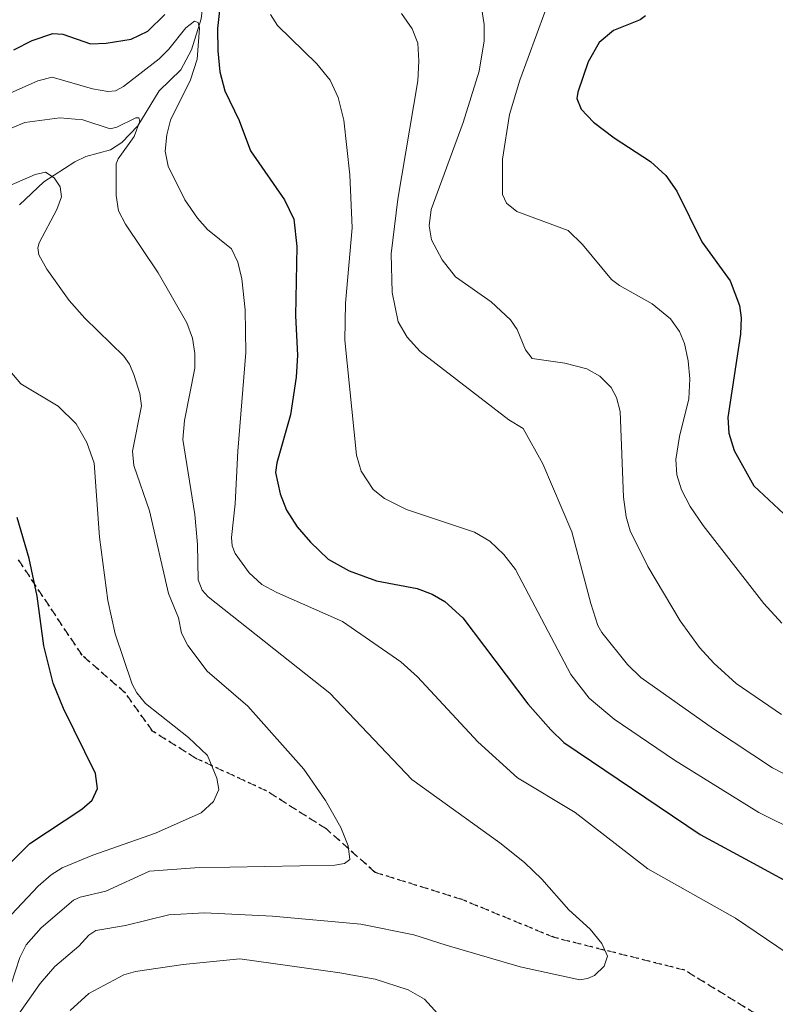
# Model space of a CAD drawing. Units: metres. Extents: x 675033 to 678511, y 4756112 to 4758352.
# Drawn here: x 676241 to 676388, y 4756819 to 4757011 of the extents above; entities that cross this region are included whole.
import ezdxf

# ---------------------------------------------------------------- set-up
doc = ezdxf.new("R2010")
doc.units = ezdxf.units.M
doc.header["$MEASUREMENT"] = 0
doc.linetypes.add('DGN Style 3', pattern=[2.307223458686699, 1.648016756204785, -0.6592067024819142])
doc.linetypes.add('DGN Style 5', pattern=[1.1536117293433497, 0.4944050268614355, -0.6592067024819142])
for name, color, linetype, lineweight in [('Corriente natural lineal', 142, 'Continuous', 13), ('Curva de nivel maestra', 30, 'Continuous', 30), ('Curva de nivel normal', 30, 'Continuous', 0), ('Ruta', 7, 'DGN Style 5', 30), ('Senda', 7, 'DGN Style 3', 0)]:
    doc.layers.add(name, color=color, linetype=linetype, lineweight=lineweight)

msp = doc.modelspace()

# ---------------------------------------------------------------- linework, layer by layer
at = {"layer": 'Corriente natural lineal', "color": 142, "linetype": 'Continuous', "lineweight": 13}
msp.add_polyline3d([(676303.6401000004, 4757079.5601, 1423.065400000007), (676303.6401000004, 4757077.030099999, 1421.076300000001), (676302.6401000004, 4757066.670100001, 1414.199399999998), (676299.3000999996, 4757055.300100001, 1410.561400000006), (676296.5100999996, 4757051.4001, 1409.406400000007), (676295, 4757049, 1408.950500000007), (676287.8755000001, 4757034.523, 1404.2837), (676281.9633999999, 4757027.543500001, 1401.915099999998), (676278.1029000003, 4757021.4845, 1400.131599999993), (676277.2811000004, 4757018.880700001, 1399.172900000005), (676276.3893999998, 4757011.240800001, 1397.099600000001), (676274.4804999996, 4757005.205600001, 1395.786999999997), (676272.4347000001, 4757001.351, 1393.838799999998), (676268.1870999997, 4756997.2404, 1392.479300000006), (676264.0094, 4756990.440300001, 1390.952499999999), (676260.9282999998, 4756987.1874, 1389.013399999996), (676258.7107999995, 4756985.767999999, 1388.372900000002), (676253.9167, 4756984.4341, 1387.080000000002), (676251.7720999997, 4756983.4257, 1386.512000000002), (676245.7083000002, 4756979.503900001, 1385.429600000003), (676240.9671, 4756975.046200001, 1384.157800000001)], dxfattribs=at)
at = {"layer": 'Curva de nivel maestra', "color": 30, "linetype": 'Continuous', "lineweight": 30, "flags": 128}
for points, elevation in [([(676281.2199999997, 4757023.9301), (676279.5800000001, 4757009.4001), (676279.5999999996, 4757005.050100001), (676280.04, 4757000.9301), (676281, 4756997.2301), (676283.8200000003, 4756991.4801), (676285.9800000006, 4756985.5701), (676292.6399999997, 4756975.9901), (676294.4400000004, 4756972.2301), (676295, 4756966.920100001), (676294.7999999998, 4756953.4001), (676295.1699999999, 4756945.7301), (676294.9199999999, 4756941.440099999), (676293.7699999996, 4756934.110099999), (676291.0999999996, 4756924.770099999), (676290.8799999999, 4756922.840100001), (676291.8099999997, 4756918.710100001), (676293.0099999999, 4756915.5001), (676295.0899999999, 4756912.2601), (676297.6799999997, 4756909.280099999), (676301.1699999999, 4756905.950099999), (676305.2300000006, 4756903.700099999), (676310.5800000001, 4756901.770099999), (676318.4900000002, 4756900.2501), (676321.4299999997, 4756899.130100001), (676323.8499999996, 4756897.690099999), (676327.3799999999, 4756894.5601), (676340.0700000003, 4756877.800100001), (676344.54, 4756872.690099999), (676347.0800000001, 4756870.2601), (676373.6799999997, 4756852.300100001), (676383.9900000002, 4756846.7401), (676393.5300000003, 4756841.5601)], 1400), ([(676239.8600000005, 4757005.2501), (676243.4100000003, 4757007.0801), (676247.4500000002, 4757008.4301), (676249.4100000003, 4757008.290100001), (676254.8300000001, 4757006.380100001), (676257.8700000001, 4757006.530099999), (676262.7100000001, 4757007.3301), (676266, 4757008.9001), (676269.3300000001, 4757012.090100001)], 1400), ([(676363.0099999999, 4757011.840100001), (676361.9400000004, 4757011.050100001), (676356.7599999999, 4757008.9801), (676353.9600000001, 4757006.6801), (676351.79, 4757002.920100001), (676349.7800000003, 4756996.970100001), (676349.6200000001, 4756995.7401), (676350.4600000001, 4756993.6501), (676352.8600000005, 4756991.130100001), (676356.8799999999, 4756988.100099999), (676363.9400000004, 4756983.470100001), (676366.9299999997, 4756980.770099999), (676369.0999999996, 4756977.690099999), (676374, 4756967.8101), (676379.5099999999, 4756960.210100001), (676381.29, 4756955.4301), (676381.6600000003, 4756952.9901), (676381.5300000003, 4756949.850099999), (676379.0199999996, 4756933.5801), (676379.25, 4756930.520099999), (676380.2699999996, 4756927.130100001), (676384.1299999999, 4756920.270099999), (676391.9199999999, 4756912.9801)], 1425), ([(676235.7599999999, 4756843.450099999), (676242.9600000001, 4756850.540100001), (676253.1500000004, 4756857.280099999), (676255.1399999997, 4756859.0101), (676256.1900000004, 4756861.2601), (676255.7800000003, 4756864.190099999), (676249.5199999996, 4756876.870100001), (676247.5300000003, 4756881.8101), (676245.7199999997, 4756889.0801), (676244.4400000004, 4756898.7401), (676242.8799999999, 4756906.0801), (676240.5, 4756914.090100001)], 1375)]:
    msp.add_lwpolyline(points, dxfattribs=dict(at, elevation=elevation))
at = {"layer": 'Curva de nivel normal', "color": 30, "linetype": 'Continuous', "lineweight": 0, "flags": 128}
for points, elevation in [([(676392.8300000001, 4756852.75), (676385.0899999999, 4756856.619999999), (676368.6600000003, 4756866.779999999), (676356.9000000004, 4756874.77), (676352, 4756878.9), (676348.4600000001, 4756883.52), (676337.6500000004, 4756903.980000001), (676335.3499999996, 4756906.859999999), (676332.6299999999, 4756909.460000001), (676329.6399999997, 4756911.220000001), (676316.3899999997, 4756915.680000001), (676312.1500000004, 4756917.810000001), (676309.9100000003, 4756919.560000001), (676307.5800000001, 4756923.100000001), (676306.6299999999, 4756926.210000001), (676304.4100000003, 4756948.680000001), (676304.5199999996, 4756955.880000001), (676305.8399999999, 4756970.550000001), (676305.3399999999, 4756980.890000001), (676304.1699999999, 4756991.52), (676303.1100000005, 4756995.91), (676301.5599999997, 4756999.34), (676298.9600000001, 4757002.51), (676291.2599999999, 4757009.99), (676289.9000000004, 4757012.100000001)], 1405), ([(676399.3099999997, 4756859.310000001), (676387.75, 4756865.310000001), (676376.25, 4756872.880000001), (676362.0999999996, 4756882.890000001), (676359.5, 4756885.439999999), (676354.4800000006, 4756891.710000001), (676353.7199999997, 4756893.07), (676352.3200000003, 4756897.300000001), (676348.6399999997, 4756911.289999999), (676343.0099999999, 4756924.57), (676339.1600000003, 4756931.460000001), (676336.3799999999, 4756933.109999999), (676319.0700000003, 4756946.430000001), (676316.54, 4756949.220000001), (676314.79, 4756952.220000001), (676313.5999999996, 4756957.939999999), (676313.4100000003, 4756965.5), (676314.6900000004, 4756976.100000001), (676318.5899999999, 4756999.210000001), (676318.8399999999, 4757003.039999999), (676318.6100000005, 4757006.5), (676317.5199999996, 4757009.34), (676315.4299999997, 4757012.33)], 1410), ([(676331.04, 4757013.49), (676331.5300000003, 4757010.16), (676331.5599999997, 4757006.960000001), (676330.5700000003, 4757001.08), (676327.4600000001, 4756991.07), (676321.2000000002, 4756974.130000001), (676320.8200000003, 4756970.92), (676321.3099999997, 4756968.180000001), (676323.3499999996, 4756964.279999999), (676325.9800000006, 4756960.970000001), (676332.9000000004, 4756956.109999999), (676336.7000000002, 4756952.609999999), (676337.9500000002, 4756950.699999999), (676339.5899999999, 4756946.789999999), (676340.8899999997, 4756945.08), (676347.2599999999, 4756944.17), (676351.5499999998, 4756943.09), (676354.1100000005, 4756941.630000001), (676356.2800000003, 4756939.430000001), (676357.3200000003, 4756937.5), (676358.0800000001, 4756934.74), (676358.7199999997, 4756918.07), (676359.2199999997, 4756914.220000001), (676360, 4756911.49), (676363.4199999999, 4756904.51), (676369.7699999996, 4756893.970000001), (676373.5499999998, 4756888.77), (676376.2999999998, 4756885.710000001), (676380.6399999997, 4756881.710000001), (676389.5199999996, 4756875.710000001)], 1415), ([(676343.3799999999, 4757012.57), (676338.5, 4756999.33), (676336.5099999999, 4756992.609999999), (676335.1100000005, 4756983.930000001), (676335.1200000001, 4756977.029999999), (676335.9299999997, 4756975.34), (676337.9199999999, 4756973.720000001), (676347.8899999997, 4756970.01), (676350.7400000002, 4756967.310000001), (676356.4000000004, 4756960.470000001), (676357.9500000002, 4756959.300000001), (676364.2800000003, 4756955.76), (676367.8600000005, 4756952.83), (676369.6500000004, 4756950.310000001), (676370.5999999996, 4756948), (676371.3300000001, 4756944.630000001), (676371.6399999997, 4756941.130000001), (676371.4600000001, 4756937.24), (676369.5999999996, 4756929.850000001), (676368.9400000004, 4756925.369999999), (676369.1200000001, 4756922.390000001), (676370, 4756919.470000001), (676371.6900000004, 4756916.230000001), (676374.2400000002, 4756912.52), (676386.0499999998, 4756897.350000001), (676389.5899999999, 4756893.480000001)], 1420), ([(676390.6200000001, 4756829.189999999), (676380.5499999998, 4756836.02), (676363.4500000002, 4756845.59), (676349.2599999999, 4756856.59), (676338.0700000003, 4756863.369999999), (676330.3200000003, 4756870.34), (676318.5800000001, 4756883.029999999), (676315.2999999998, 4756885.980000001), (676303.9100000003, 4756893.84), (676291.1600000003, 4756899.449999999), (676288.2100000001, 4756901.029999999), (676285.75, 4756903.32), (676282.9900000002, 4756907.09), (676282.4100000003, 4756908.539999999), (676282.3200000003, 4756910.210000001), (676283.04, 4756916.77), (676283.5099999999, 4756927.02), (676285.0700000003, 4756946.24), (676284.9800000006, 4756954.59), (676284.3200000003, 4756960.58), (676283.5499999998, 4756963.82), (676282.2999999998, 4756966.460000001), (676277.5999999996, 4756970.220000001), (676275.6399999997, 4756972.439999999), (676273.2199999997, 4756976.02), (676269.9699999997, 4756982.539999999), (676269.3499999996, 4756985.480000001), (676269.6600000003, 4756988.65), (676270.4199999999, 4756991.539999999), (676274.3099999997, 4756999.380000001), (676275.6299999999, 4757003.390000001), (676276.0599999997, 4757009.430000001), (676275.7999999998, 4757010.539999999), (676275.0700000003, 4757010.82), (676273.3799999999, 4757009.52), (676270.0999999996, 4757005.34), (676268.2000000002, 4757003.480000001), (676261.2300000006, 4756998.109999999), (676259.7100000001, 4756997.25), (676258.2199999997, 4756997.09), (676255.1699999999, 4756997.65), (676247.3300000001, 4756999.91), (676244.5599999997, 4756999.189999999), (676238.0099999999, 4756996.26)], 1395), ([(676240.3600000005, 4756816.680000001), (676245, 4756823.300000001), (676247.8399999999, 4756826.57), (676252.5099999999, 4756830.58), (676254.4900000002, 4756832.710000001), (676255.8300000001, 4756833.58), (676261.6600000003, 4756834.560000001), (676270.0999999996, 4756836.65), (676277.04, 4756837.029999999), (676290.2599999999, 4756836.42), (676307.4800000006, 4756834.83), (676317.8200000003, 4756832.75), (676324.1500000004, 4756830.730000001), (676338.54, 4756826.52), (676350.1900000004, 4756824.01), (676351.7199999997, 4756824.230000001), (676353.0300000003, 4756824.82), (676354.9299999997, 4756826.67), (676355.5700000003, 4756828.600000001), (676354.4800000006, 4756831.08), (676352.2199999997, 4756833.83), (676348.0199999996, 4756837.66), (676342.79, 4756843.59), (676339.3899999997, 4756846.869999999), (676334.6299999999, 4756850.699999999), (676317.4199999999, 4756863.060000001), (676301.4699999997, 4756879.83), (676277.7699999996, 4756898.609999999), (676276.5499999998, 4756899.939999999), (676275.7999999998, 4756901.949999999), (676275.6799999997, 4756908.850000001), (676275.1799999997, 4756914.66), (676272.8300000001, 4756929.27), (676273.1200000001, 4756933), (676275.1200000001, 4756943.199999999), (676275.1399999997, 4756946.07), (676274.6699999999, 4756949.01), (676273.6100000005, 4756952.01), (676268.0099999999, 4756961.76), (676261.6200000001, 4756971.27), (676260.2599999999, 4756973.83), (676259.8200000003, 4756976.859999999), (676259.8399999999, 4756982.99), (676260.2199999997, 4756983.980000001), (676263.2999999998, 4756988.34), (676264.4100000003, 4756991.350000001), (676264.2100000001, 4756991.949999999), (676263.6600000003, 4756991.970000001), (676259.9299999997, 4756990.130000001), (676258.6299999999, 4756989.859999999), (676253.3099999997, 4756991.58), (676248.8499999996, 4756991.980000001), (676242.0300000003, 4756991.039999999), (676238.8600000005, 4756989.76)], 1390), ([(676236.3300000001, 4756977.59), (676244.0099999999, 4756980.91), (676246.0599999997, 4756981.380000001), (676247.7599999999, 4756980.279999999), (676248.8700000001, 4756978.5), (676249.1299999999, 4756976.609999999), (676248.2400000002, 4756974.140000001), (676244.8200000003, 4756967.65), (676244.5599999997, 4756966.640000001), (676244.7100000001, 4756965.300000001), (676246.2800000003, 4756962.460000001), (676250.6799999997, 4756956.380000001), (676253.7100000001, 4756952.930000001), (676261.3399999999, 4756945.5), (676262.4199999999, 4756943.939999999), (676263.2800000003, 4756941.939999999), (676264.4400000004, 4756938.26), (676264.7800000003, 4756935.83), (676263.0099999999, 4756926.99), (676263.2300000006, 4756924.24), (676266.2800000003, 4756915.4), (676270.04, 4756899.27), (676271.9800000006, 4756894.51), (676272.5199999996, 4756891.550000001), (676273.79, 4756889.130000001), (676277.5199999996, 4756884.17), (676285.4500000002, 4756877.33), (676296.4100000003, 4756865.02), (676300.6100000005, 4756858.930000001), (676303.5899999999, 4756853.680000001), (676305.0599999997, 4756850.09), (676305.3600000005, 4756847.449999999), (676304.3499999996, 4756846.680000001), (676302.4500000002, 4756846.33), (676275.1200000001, 4756845.789999999), (676266.3200000003, 4756845.17), (676257.7999999998, 4756841.279999999), (676252.7800000003, 4756840.09), (676251.4699999997, 4756839.51), (676245.1900000004, 4756834.140000001), (676242.2699999996, 4756830.82), (676241.0300000003, 4756828.369999999), (676239.3200000003, 4756823.15)], 1385), ([(676238.4000000004, 4756835.619999999), (676244.5800000001, 4756842.230000001), (676247.1500000004, 4756844.439999999), (676249.2800000003, 4756845.810000001), (676255.29, 4756848.300000001), (676267.4600000001, 4756852.58), (676276.4000000004, 4756856.550000001), (676278.79, 4756858.75), (676279.8099999997, 4756861.050000001), (676279.4500000002, 4756863.300000001), (676277.6399999997, 4756867.710000001), (676273.9400000004, 4756871.199999999), (676265.5599999997, 4756877.869999999), (676263.8600000005, 4756879.890000001), (676262.9500000002, 4756881.600000001), (676259.6100000005, 4756891.439999999), (676258.1900000004, 4756897.939999999), (676256.5800000001, 4756910.230000001), (676255.5199999996, 4756924.680000001), (676254.0700000003, 4756928.680000001), (676252.0199999996, 4756932.32), (676248.4800000006, 4756935.789999999), (676241.2400000002, 4756940.119999999), (676236.1699999999, 4756946.07)], 1380), ([(676250.8499999996, 4756818.029999999), (676254.4800000006, 4756821.33), (676261.2800000003, 4756824.980000001), (676263.5999999996, 4756825.600000001), (676272.9000000004, 4756826.960000001), (676283.9100000003, 4756828.09), (676303.4000000004, 4756825.34), (676310.2999999998, 4756824.119999999), (676316.7300000006, 4756822.060000001), (676319.9299999997, 4756820.199999999), (676323.8399999999, 4756815.939999999)], 1395)]:
    msp.add_lwpolyline(points, dxfattribs=dict(at, elevation=elevation))
at = {"layer": 'Ruta', "color": 7, "linetype": 'DGN Style 5', "lineweight": 30}
msp.add_polyline3d([(676384.3919000003, 4756817.408299999, 1392.160399999993), (676370.6335000005, 4756825.8751, 1391.378800000006), (676345.2335000001, 4756832.225099999, 1389.214800000002), (676327.2417000001, 4756839.633300001, 1387.714399999997), (676310.3082999998, 4756844.925100001, 1386.189100000003), (676300.7833000004, 4756853.3917, 1384.520099999994), (676289.1416999997, 4756860.800100001, 1382.092999999993), (676275.3833, 4756867.1501, 1379.788199999995), (676266.9167, 4756872.4417, 1378.900099999999), (676261.6249000002, 4756879.850099999, 1379.389200000005), (676253.1583000004, 4756887.258500001, 1377.505699999994), (676246.8082999998, 4756896.783500001, 1375.915500000003), (676240.4583000002, 4756906.308499999, 1374.538400000005)], dxfattribs=at)
at = {"layer": 'Senda', "color": 7, "linetype": 'DGN Style 3', "lineweight": 0}
msp.add_polyline3d([(676384.3919000003, 4756817.408299999, 1392.160399999993), (676370.6335000005, 4756825.8751, 1391.378800000006), (676345.2335000001, 4756832.225099999, 1389.214800000002), (676327.2417000001, 4756839.633300001, 1387.714399999997), (676310.3082999998, 4756844.925100001, 1386.189100000003), (676300.7833000004, 4756853.3917, 1384.520099999994), (676289.1416999997, 4756860.800100001, 1382.092999999993), (676275.3833, 4756867.1501, 1379.788199999995), (676266.9167, 4756872.4417, 1378.900099999999), (676261.6249000002, 4756879.850099999, 1379.389200000005), (676253.1583000004, 4756887.258500001, 1377.505699999994), (676246.8082999998, 4756896.783500001, 1375.915500000003), (676240.4583000002, 4756906.308499999, 1374.538400000005)], dxfattribs=at)

doc.saveas('drawing.dxf')
